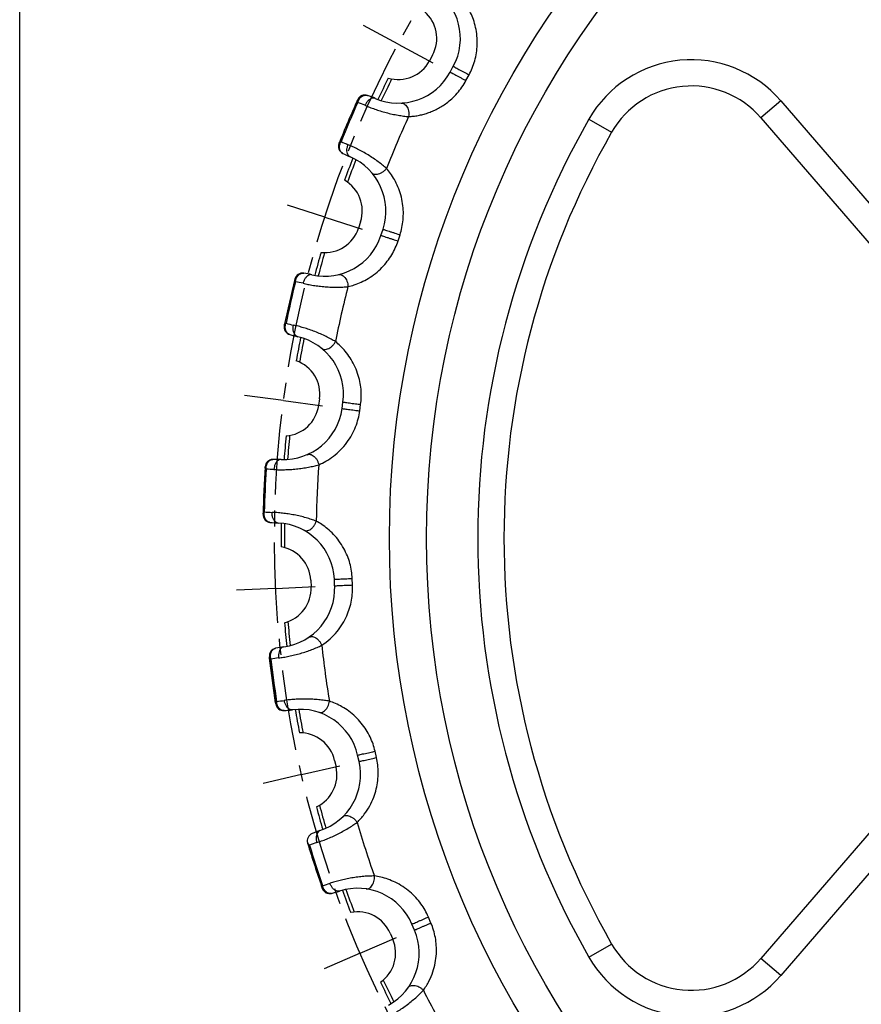
# Model space of a CAD drawing. Units: millimetres. Extents: x 0 to 297, y 0 to 210.
# Drawn here: x 0 to 64, y 71 to 146 of the extents above; entities that cross this region are included whole.
import ezdxf

# ---------------------------------------------------------------- set-up
doc = ezdxf.new("R2010")
doc.units = ezdxf.units.MM
doc.header["$LTSCALE"] = 16.335
doc.linetypes.add('CENTER', pattern=[0.6, 0.375, -0.075, 0.075, -0.075])
doc.layers.get('0').update_dxf_attribs({"linetype": 'CONTINUOUS'})
doc.layers.add('02___PRT_ALL_AXES', color=7, linetype='CONTINUOUS')
doc.layers.add('RUNDUNGEN', color=7, linetype='CONTINUOUS')

msp = doc.modelspace()

# ---------------------------------------------------------------- linework, layer by layer
at = {"color": 7, "linetype": 'CONTINUOUS'}
for p, q in [((0, 0), (0, 210)), ((31.494, 143.592), (31.258, 143.152)), ((26.004, 130.86), (25.849, 130.384)), ((22.874, 117.352), (22.807, 116.856)), ((22.208, 103.502), (22.23, 103.002)), ((24.024, 89.755), (24.136, 89.268)), ((28.267, 76.554), (28.463, 76.094))]:
    msp.add_line(p, q, dxfattribs=at)
at = {"color": 9, "linetype": 'CONTINUOUS'}
for radius in [71.278, 68.45]:
    msp.add_circle((99.484, 106.722), radius, dxfattribs=at)
at = {"color": 7, "linetype": 'CONTINUOUS'}
for centre, radius, start, end in [((29.117, 144.872), 2.7, 331.71429, 49.90383), ((28.88, 144.431), 2.7, 253.52474, 331.71429), ((99.484, 106.722), 79.543, 153.7985, 155.10489), ((99.484, 106.722), 79.543, 158.60939, 159.91578), ((23.436, 131.694), 2.7, 342, 60.18955), ((23.281, 131.219), 2.7, 263.81045, 342), ((99.484, 106.722), 79.543, 164.08422, 165.39061), ((99.484, 106.722), 79.543, 168.89511, 170.2015), ((20.199, 117.714), 2.7, 352.28571, 70.47526), ((20.132, 117.219), 2.7, 274.09617, 352.28571), ((99.484, 106.722), 79.543, 174.36993, 175.67632), ((99.484, 106.722), 79.543, 179.18082, 180.48721), ((19.51, 103.381), 2.7, 2.57143, 80.76098), ((19.533, 102.881), 2.7, 284.38188, 2.57143), ((99.484, 106.722), 79.543, 184.65565, 185.96203), ((99.484, 106.722), 79.543, 189.46654, 190.77292), ((21.392, 89.154), 2.7, 12.85714, 91.04669), ((21.503, 88.667), 2.7, 294.6676, 12.85714), ((99.484, 106.722), 79.543, 194.94136, 196.24775), ((99.484, 106.722), 79.543, 199.75225, 201.05864), ((25.784, 75.493), 2.7, 23.14286, 101.3324), ((25.98, 75.033), 2.7, 304.95331, 23.14286), ((99.484, 106.722), 79.543, 205.22708, 206.53346)]:
    msp.add_arc(centre, radius, start, end, dxfattribs=at)
at = {"color": 9, "linetype": 'CONTINUOUS'}
for start, end in [(153.75608, 155.08337), (158.63091, 159.95821), (164.04179, 165.36909), (168.91663, 170.24392), (174.3275, 175.6548), (179.20234, 180.52964), (184.61322, 185.94052), (189.48805, 190.81535), (194.89893, 196.22623), (199.77377, 201.10107), (205.18465, 206.51195)]:
    msp.add_arc((99.484, 106.722), 79.28, start, end, dxfattribs=at)
at = {"layer": '02___PRT_ALL_AXES', "color": 7, "linetype": 'CENTER'}
for p, q in [((28.88, 144.431), (26.234, 145.845)), ((28.88, 144.431), (31.526, 143.018)), ((23.281, 131.219), (20.425, 132.137)), ((23.281, 131.219), (26.137, 130.301)), ((20.132, 117.219), (17.158, 117.612)), ((20.132, 117.219), (23.106, 116.825)), ((19.533, 102.881), (22.529, 103.025)), ((19.533, 102.881), (16.536, 102.737)), ((21.503, 88.667), (24.426, 89.344)), ((21.503, 88.667), (18.581, 87.99)), ((25.98, 75.033), (28.735, 76.221)), ((25.98, 75.033), (23.225, 73.846))]:
    msp.add_line(p, q, dxfattribs=at)
msp.add_circle((99.484, 106.722), 80.043, dxfattribs=at)
at = {"layer": 'RUNDUNGEN', "color": 7, "linetype": 'CONTINUOUS'}
for p, q in [((32.843, 142.299), (33.08, 142.739)), ((56.54, 138.81), (70.315, 122.824)), ((27.561, 129.828), (27.716, 130.304)), ((24.591, 116.615), (24.658, 117.11)), ((24.028, 103.083), (24.006, 103.582)), ((19.522, 94.155), (19.061, 97.563)), ((70.315, 90.62), (56.54, 74.634)), ((25.891, 89.669), (25.779, 90.156)), ((30.118, 76.802), (29.922, 77.262))]:
    msp.add_line(p, q, dxfattribs=at)
at = {"layer": 'RUNDUNGEN', "color": 9, "linetype": 'CONTINUOUS'}
for p, q in [((34.046, 141.654), (34.281, 142.091)), ((58.055, 140.115), (56.54, 138.81)), ((58.055, 140.115), (71.83, 124.13)), ((43.42, 138.7), (45.157, 137.709)), ((28.86, 129.408), (29.014, 129.88)), ((25.945, 116.433), (26.011, 116.925)), ((25.392, 103.146), (25.37, 103.642)), ((27.222, 89.974), (27.111, 90.458)), ((71.83, 89.314), (58.055, 73.328)), ((31.373, 77.34), (31.178, 77.797)), ((43.42, 74.744), (45.157, 75.735)), ((58.055, 73.328), (56.54, 74.634))]:
    msp.add_line(p, q, dxfattribs=at)
at = {"layer": 'RUNDUNGEN', "color": 7, "linetype": 'CONTINUOUS'}
for centre, radius, start, end in [((29.117, 144.872), 4.5, 331.71429, 56.37427), ((28.88, 144.431), 4.5, 247.0544, 331.71429), ((51.237, 134.241), 7, 40.75, 150.30041), ((99.484, 106.722), 80.943, 155.57, 158.14429), ((26.334, 139.95), 0.6, 70.73655, 155.57), ((23.266, 131.171), 9.9, 67.05391, 70.73662), ((99.484, 106.722), 62.543, 150.30041, 209.69959), ((24.915, 136.631), 0.6, 158.14454, 242.97763), ((29.141, 144.916), 9.9, 242.97783, 246.66033), ((23.436, 131.694), 4.5, 342, 66.65998), ((23.281, 131.219), 4.5, 257.34011, 342.00282), ((99.484, 106.722), 80.943, 165.85571, 168.43001), ((21.576, 126.355), 0.6, 81.02229, 165.85571), ((20.125, 117.169), 9.9, 77.33963, 81.02233), ((20.773, 122.836), 0.6, 168.43025, 253.26336), ((23.451, 131.742), 9.9, 253.26355, 256.94605), ((20.199, 117.714), 4.5, 352.28571, 76.94569), ((20.132, 117.219), 4.5, 267.62583, 352.28571), ((99.484, 106.722), 80.943, 176.14142, 178.71572), ((19.323, 112.128), 0.6, 91.30803, 176.14142), ((19.535, 102.831), 9.9, 87.62534, 91.30805), ((19.161, 108.523), 0.6, 178.71597, 263.5491), ((20.206, 117.764), 9.9, 263.54926, 267.23176), ((19.51, 103.381), 4.5, 2.57143, 87.23141), ((19.533, 102.881), 4.5, 277.91154, 2.57417), ((19.646, 97.728), 0.6, 101.59377, 186.42714), ((21.515, 88.618), 9.9, 97.91106, 101.59376), ((99.484, 106.722), 80.943, 186.42714, 188.99945), ((20.13, 94.152), 0.6, 189.00156, 273.83483), ((19.508, 103.431), 9.9, 273.83498, 277.51747), ((21.392, 89.154), 4.5, 12.85714, 97.51712), ((21.503, 88.667), 4.5, 288.19725, 12.85981), ((26, 74.987), 9.9, 108.19677, 111.87966), ((22.535, 83.617), 0.6, 111.88243, 196.71285), ((99.484, 106.722), 80.943, 196.71285, 199.28715), ((22.618, 83.856), 0.762, 220.42806, 223.94001), ((22.698, 83.933), 0.873, 223.94122, 227.10943), ((23.65, 80.184), 0.6, 199.28681, 284.12056), ((21.381, 89.203), 9.9, 284.12052, 287.80319), ((25.784, 75.493), 4.5, 23.14286, 107.80284), ((25.98, 75.033), 4.5, 298.48297, 23.14552), ((51.237, 79.203), 7, 209.69959, 319.25)]:
    msp.add_arc(centre, radius, start, end, dxfattribs=at)
at = {"layer": 'RUNDUNGEN', "color": 9, "linetype": 'CONTINUOUS'}
for centre, radius, start, end in [((51.237, 134.241), 9, 40.75, 150.30041), ((99.484, 106.722), 80.849, 155.70197, 158.01232), ((18.727, 122.152), 19.188, 66.61595, 68.38057), ((99.484, 106.722), 76.875, 155.25366, 158.46063), ((99.484, 106.722), 64.543, 150.30041, 209.69959), ((32.526, 154.437), 19.196, 245.33417, 247.09802), ((99.484, 106.722), 80.849, 165.98768, 168.29803), ((17.27, 107.484), 19.188, 76.90166, 78.66629), ((99.484, 106.722), 76.875, 165.53937, 168.74634), ((25.083, 141.715), 19.196, 255.61988, 257.38374), ((99.484, 106.722), 76.875, 175.82509, 179.03206), ((99.484, 106.722), 80.849, 176.2734, 178.58375), ((18.455, 92.792), 19.188, 87.18738, 88.952), ((20.03, 127.867), 19.196, 265.9056, 267.66945), ((99.484, 106.722), 76.875, 186.11081, 189.31777), ((22.244, 78.548), 19.188, 97.47309, 99.23773), ((99.484, 106.722), 80.849, 186.55911, 188.86946), ((17.531, 113.341), 19.196, 276.19131, 277.95517), ((99.484, 106.722), 76.875, 196.39652, 199.60349), ((28.578, 65.023), 19.384, 107.76383, 109.5106), ((99.484, 106.722), 80.849, 196.8448, 199.15518), ((17.666, 98.601), 19.197, 286.47705, 288.24087), ((51.237, 79.203), 9, 209.69959, 319.25), ((99.484, 106.722), 76.875, 206.68224, 209.8892)]:
    msp.add_arc(centre, radius, start, end, dxfattribs=at)
for points, knots in [([(34.281, 142.091), (34.372, 142.259), (34.537, 142.61), (34.727, 143.17), (34.856, 143.769), (34.916, 144.407), (34.895, 145.064), (34.794, 145.705), (34.626, 146.294), (34.414, 146.809), (34.25, 147.119), (34.166, 147.26)], [0, 0, 0, 0, 0.106067, 0.215213, 0.327204, 0.445627, 0.570196, 0.691371, 0.805192, 0.909029, 1, 1, 1, 1]), ([(32.843, 142.299), (32.848, 142.309), (32.9, 142.252), (32.975, 142.24), (33.116, 142.15), (33.286, 142.065), (33.481, 141.958), (33.682, 141.851), (33.871, 141.748), (33.991, 141.684), (34.046, 141.654)], [0, 0, 0, 0, 0.02523, 0.09873, 0.214174, 0.361621, 0.528373, 0.700069, 0.861925, 1, 1, 1, 1]), ([(33.08, 142.739), (33.074, 142.729), (33.15, 142.718), (33.201, 142.661), (33.354, 142.593), (33.519, 142.498), (33.716, 142.394), (33.916, 142.286), (34.105, 142.185), (34.226, 142.12), (34.281, 142.091)], [0, 0, 0, 0, 0.025227, 0.098726, 0.21417, 0.361618, 0.528371, 0.700069, 0.861925, 1, 1, 1, 1]), ([(29.668, 138.902), (29.791, 138.908), (30.036, 138.928), (30.4, 138.984), (30.764, 139.067), (31.129, 139.177), (31.495, 139.317), (31.855, 139.488), (32.214, 139.692), (32.588, 139.947), (32.985, 140.273), (33.383, 140.679), (33.747, 141.145), (33.954, 141.482), (34.046, 141.654)], [0, 0, 0, 0, 0.068219, 0.136122, 0.204699, 0.275002, 0.347715, 0.421773, 0.496188, 0.576842, 0.672509, 0.781049, 0.891854, 1, 1, 1, 1]), ([(25.747, 140.108), (25.743, 140.099), (25.743, 140.073), (25.758, 140.043), (25.771, 140.023), (25.777, 140.015)], [0, 0, 0, 0, 0.296371, 0.72456, 1, 1, 1, 1]), ([(25.747, 140.108), (25.76, 140.137), (25.795, 140.193), (25.868, 140.26), (25.927, 140.293), (25.959, 140.307)], [0, 0, 0, 0, 0.322244, 0.65332, 1, 1, 1, 1]), ([(25.797, 139.99), (25.807, 140.03), (25.832, 140.107), (25.887, 140.214), (25.933, 140.277), (25.959, 140.307)], [0, 0, 0, 0, 0.342737, 0.676148, 1, 1, 1, 1]), ([(25.959, 140.307), (25.975, 140.325), (26.008, 140.361), (26.062, 140.409), (26.118, 140.451), (26.177, 140.486), (26.239, 140.513), (26.301, 140.532), (26.365, 140.541), (26.426, 140.54), (26.481, 140.532), (26.516, 140.522), (26.532, 140.517)], [0, 0, 0, 0, 0.113666, 0.224342, 0.332267, 0.437712, 0.540849, 0.641652, 0.739723, 0.833981, 0.922225, 1, 1, 1, 1]), ([(27.126, 140.288), (27.076, 140.309), (26.957, 140.326), (26.777, 140.272), (26.605, 140.153), (26.453, 139.979), (26.375, 139.839), (26.342, 139.764)], [0, 0, 0, 0, 0.158117, 0.33424, 0.536231, 0.761352, 1, 1, 1, 1]), ([(29.113, 139.937), (29.162, 139.94), (29.265, 139.923), (29.404, 139.839), (29.522, 139.704), (29.613, 139.531), (29.671, 139.331), (29.692, 139.117), (29.681, 138.972), (29.668, 138.902)], [0, 0, 0, 0, 0.110545, 0.230307, 0.364373, 0.512908, 0.672366, 0.836967, 1, 1, 1, 1]), ([(26.342, 139.764), (26.458, 139.714), (26.704, 139.612), (27.093, 139.467), (27.515, 139.328), (27.958, 139.202), (28.408, 139.094), (28.852, 139.007), (29.271, 138.943), (29.541, 138.913), (29.668, 138.902)], [0, 0, 0, 0, 0.10975, 0.231316, 0.361131, 0.495672, 0.631337, 0.764086, 0.888873, 1, 1, 1, 1]), ([(24.398, 136.656), (24.386, 136.688), (24.369, 136.754), (24.368, 136.853), (24.384, 136.917), (24.395, 136.946)], [0, 0, 0, 0, 0.346683, 0.67776, 1, 1, 1, 1]), ([(24.515, 136.992), (24.488, 136.99), (24.445, 136.986), (24.402, 136.961), (24.395, 136.946)], [0, 0, 0, 0, 0.630117, 1, 1, 1, 1]), ([(24.398, 136.656), (24.404, 136.714), (24.43, 136.832), (24.483, 136.941), (24.515, 136.992)], [0, 0, 0, 0, 0.489664, 1, 1, 1, 1]), ([(24.643, 136.097), (24.628, 136.104), (24.597, 136.123), (24.552, 136.158), (24.509, 136.202), (24.472, 136.254), (24.442, 136.312), (24.42, 136.375), (24.404, 136.441), (24.396, 136.511), (24.394, 136.583), (24.396, 136.632), (24.398, 136.656)], [0, 0, 0, 0, 0.077974, 0.166954, 0.26193, 0.360216, 0.460675, 0.563098, 0.66769, 0.774906, 0.885394, 1, 1, 1, 1]), ([(25.219, 135.826), (25.169, 135.847), (25.074, 135.921), (24.989, 136.089), (24.956, 136.296), (24.977, 136.525), (25.024, 136.678), (25.056, 136.754)], [0, 0, 0, 0, 0.158117, 0.334241, 0.536233, 0.761353, 1, 1, 1, 1]), ([(27.977, 134.946), (27.881, 135.03), (27.673, 135.204), (27.337, 135.463), (26.968, 135.724), (26.578, 135.975), (26.181, 136.207), (25.789, 136.416), (25.416, 136.597), (25.172, 136.705), (25.056, 136.754)], [0, 0, 0, 0, 0.111115, 0.2359, 0.368662, 0.504328, 0.63887, 0.768686, 0.89025, 1, 1, 1, 1]), ([(26.845, 134.631), (26.877, 134.594), (26.96, 134.532), (27.118, 134.489), (27.296, 134.497), (27.484, 134.551), (27.669, 134.648), (27.839, 134.78), (27.935, 134.888), (27.977, 134.946)], [0, 0, 0, 0, 0.110547, 0.230309, 0.364375, 0.51291, 0.672368, 0.836968, 1, 1, 1, 1]), ([(29.014, 129.88), (29.073, 130.061), (29.172, 130.437), (29.259, 131.021), (29.28, 131.634), (29.225, 132.272), (29.087, 132.915), (28.872, 133.528), (28.602, 134.077), (28.302, 134.546), (28.085, 134.822), (27.977, 134.946)], [0, 0, 0, 0, 0.106067, 0.215213, 0.327204, 0.445627, 0.570196, 0.691371, 0.805192, 0.909029, 1, 1, 1, 1]), ([(27.716, 130.304), (27.712, 130.293), (27.789, 130.295), (27.849, 130.249), (28.012, 130.209), (28.191, 130.145), (28.404, 130.078), (28.62, 130.007), (28.824, 129.941), (28.954, 129.899), (29.014, 129.88)], [0, 0, 0, 0, 0.025227, 0.098726, 0.21417, 0.361618, 0.528371, 0.700069, 0.861925, 1, 1, 1, 1]), ([(25.044, 125.919), (25.206, 125.956), (25.548, 126.053), (26.07, 126.258), (26.612, 126.546), (27.145, 126.917), (27.632, 127.355), (28.048, 127.837), (28.389, 128.342), (28.661, 128.864), (28.801, 129.226), (28.86, 129.408)], [0, 0, 0, 0, 0.092323, 0.196767, 0.310872, 0.432344, 0.556452, 0.673493, 0.785069, 0.893981, 1, 1, 1, 1]), ([(27.561, 129.828), (27.565, 129.839), (27.625, 129.792), (27.702, 129.794), (27.856, 129.73), (28.039, 129.677), (28.251, 129.607), (28.467, 129.537), (28.671, 129.47), (28.801, 129.428), (28.86, 129.408)], [0, 0, 0, 0, 0.02523, 0.09873, 0.214174, 0.361621, 0.528373, 0.700069, 0.861925, 1, 1, 1, 1]), ([(20.971, 126.406), (20.968, 126.396), (20.973, 126.37), (20.994, 126.343), (21.01, 126.326), (21.017, 126.319)], [0, 0, 0, 0, 0.296371, 0.72456, 1, 1, 1, 1]), ([(20.971, 126.406), (20.978, 126.436), (21.003, 126.497), (21.062, 126.577), (21.115, 126.62), (21.143, 126.639)], [0, 0, 0, 0, 0.322244, 0.65332, 1, 1, 1, 1]), ([(21.04, 126.298), (21.043, 126.339), (21.055, 126.419), (21.089, 126.534), (21.124, 126.605), (21.143, 126.639)], [0, 0, 0, 0, 0.342737, 0.676148, 1, 1, 1, 1]), ([(21.143, 126.639), (21.156, 126.66), (21.182, 126.7), (21.227, 126.757), (21.275, 126.809), (21.326, 126.854), (21.382, 126.892), (21.441, 126.921), (21.501, 126.941), (21.561, 126.952), (21.618, 126.954), (21.653, 126.95), (21.67, 126.948)], [0, 0, 0, 0, 0.113666, 0.224342, 0.332267, 0.437712, 0.540849, 0.641652, 0.739723, 0.833981, 0.922225, 1, 1, 1, 1]), ([(22.295, 126.828), (22.242, 126.84), (22.122, 126.836), (21.955, 126.751), (21.807, 126.602), (21.689, 126.404), (21.637, 126.253), (21.618, 126.173)], [0, 0, 0, 0, 0.158117, 0.33424, 0.536231, 0.761352, 1, 1, 1, 1]), ([(24.313, 126.839), (24.36, 126.85), (24.465, 126.852), (24.617, 126.793), (24.757, 126.682), (24.877, 126.528), (24.97, 126.341), (25.029, 126.134), (25.044, 125.99), (25.044, 125.919)], [0, 0, 0, 0, 0.110546, 0.230307, 0.364373, 0.512908, 0.672366, 0.836967, 1, 1, 1, 1]), ([(21.618, 126.173), (21.741, 126.144), (22.001, 126.088), (22.41, 126.015), (22.85, 125.954), (23.307, 125.909), (23.77, 125.883), (24.222, 125.876), (24.646, 125.889), (24.917, 125.907), (25.044, 125.919)], [0, 0, 0, 0, 0.10975, 0.231316, 0.361131, 0.495672, 0.631337, 0.764087, 0.888873, 1, 1, 1, 1]), ([(20.26, 122.768), (20.242, 122.798), (20.214, 122.859), (20.195, 122.957), (20.199, 123.022), (20.205, 123.053)], [0, 0, 0, 0, 0.346683, 0.67776, 1, 1, 1, 1]), ([(20.315, 123.12), (20.288, 123.113), (20.247, 123.101), (20.209, 123.069), (20.205, 123.053)], [0, 0, 0, 0, 0.630116, 1, 1, 1, 1]), ([(20.26, 122.768), (20.255, 122.826), (20.26, 122.947), (20.293, 123.063), (20.315, 123.12)], [0, 0, 0, 0, 0.489664, 1, 1, 1, 1]), ([(20.601, 122.261), (20.584, 122.266), (20.55, 122.279), (20.5, 122.305), (20.45, 122.341), (20.404, 122.385), (20.365, 122.437), (20.331, 122.495), (20.304, 122.558), (20.283, 122.625), (20.268, 122.695), (20.262, 122.743), (20.26, 122.768)], [0, 0, 0, 0, 0.077974, 0.166954, 0.26193, 0.360216, 0.460675, 0.563098, 0.66769, 0.774906, 0.885394, 1, 1, 1, 1]), ([(21.215, 122.098), (21.162, 122.11), (21.056, 122.165), (20.942, 122.315), (20.873, 122.513), (20.853, 122.743), (20.872, 122.902), (20.89, 122.982)], [0, 0, 0, 0, 0.158117, 0.334241, 0.536233, 0.761353, 1, 1, 1, 1]), ([(24.087, 121.724), (23.977, 121.79), (23.741, 121.924), (23.365, 122.119), (22.955, 122.31), (22.526, 122.487), (22.094, 122.645), (21.672, 122.78), (21.271, 122.892), (21.013, 122.954), (20.89, 122.982)], [0, 0, 0, 0, 0.111115, 0.2359, 0.368662, 0.504328, 0.63887, 0.768686, 0.89025, 1, 1, 1, 1]), ([(23.029, 121.213), (23.067, 121.182), (23.16, 121.135), (23.322, 121.122), (23.497, 121.161), (23.672, 121.248), (23.837, 121.376), (23.98, 121.536), (24.056, 121.66), (24.087, 121.724)], [0, 0, 0, 0, 0.110547, 0.230309, 0.364375, 0.51291, 0.672368, 0.836968, 1, 1, 1, 1]), ([(26.011, 116.925), (26.037, 117.114), (26.068, 117.501), (26.049, 118.092), (25.96, 118.698), (25.792, 119.316), (25.541, 119.925), (25.221, 120.489), (24.857, 120.981), (24.478, 121.389), (24.215, 121.622), (24.087, 121.724)], [0, 0, 0, 0, 0.106067, 0.215213, 0.327204, 0.445627, 0.570196, 0.691371, 0.805192, 0.909029, 1, 1, 1, 1]), ([(24.591, 116.615), (24.593, 116.626), (24.661, 116.591), (24.736, 116.606), (24.899, 116.571), (25.088, 116.551), (25.309, 116.52), (25.534, 116.49), (25.747, 116.46), (25.882, 116.442), (25.945, 116.433)], [0, 0, 0, 0, 0.02523, 0.09873, 0.214174, 0.361621, 0.528373, 0.700069, 0.861925, 1, 1, 1, 1]), ([(24.658, 117.11), (24.657, 117.099), (24.732, 117.114), (24.8, 117.08), (24.967, 117.07), (25.154, 117.039), (25.376, 117.01), (25.601, 116.98), (25.814, 116.951), (25.949, 116.933), (26.011, 116.925)], [0, 0, 0, 0, 0.025227, 0.098726, 0.21417, 0.361618, 0.528371, 0.700069, 0.861925, 1, 1, 1, 1]), ([(22.813, 112.319), (23, 112.399), (23.386, 112.593), (23.949, 112.968), (24.492, 113.445), (24.967, 113.999), (25.349, 114.593), (25.635, 115.2), (25.835, 115.813), (25.917, 116.227), (25.945, 116.433)], [0, 0, 0, 0, 0.112996, 0.239371, 0.374787, 0.513037, 0.642931, 0.765935, 0.884734, 1, 1, 1, 1]), ([(21.929, 113.093), (21.974, 113.112), (22.076, 113.133), (22.236, 113.103), (22.394, 113.019), (22.54, 112.888), (22.665, 112.721), (22.76, 112.528), (22.8, 112.389), (22.813, 112.319)], [0, 0, 0, 0, 0.110546, 0.230307, 0.364373, 0.512908, 0.672366, 0.836967, 1, 1, 1, 1]), ([(18.718, 112.07), (18.717, 112.06), (18.727, 112.036), (18.759, 112.005), (18.788, 111.987), (18.806, 111.977)], [0, 0, 0, 0, 0.224802, 0.54959, 1, 1, 1, 1]), ([(18.718, 112.07), (18.72, 112.102), (18.733, 112.166), (18.777, 112.255), (18.821, 112.307), (18.846, 112.33)], [0, 0, 0, 0, 0.322244, 0.65332, 1, 1, 1, 1]), ([(18.806, 111.977), (18.801, 112.018), (18.798, 112.099), (18.811, 112.218), (18.832, 112.294), (18.846, 112.33)], [0, 0, 0, 0, 0.342737, 0.676148, 1, 1, 1, 1]), ([(18.846, 112.33), (18.855, 112.353), (18.873, 112.398), (18.907, 112.462), (18.945, 112.521), (18.988, 112.575), (19.036, 112.622), (19.088, 112.661), (19.144, 112.692), (19.201, 112.713), (19.256, 112.725), (19.292, 112.728), (19.309, 112.728)], [0, 0, 0, 0, 0.113666, 0.224342, 0.332267, 0.437712, 0.540849, 0.641652, 0.739723, 0.833981, 0.922225, 1, 1, 1, 1]), ([(19.945, 112.722), (19.891, 112.725), (19.774, 112.699), (19.624, 112.586), (19.505, 112.413), (19.424, 112.197), (19.4, 112.039), (19.396, 111.957)], [0, 0, 0, 0, 0.158117, 0.33424, 0.536231, 0.761352, 1, 1, 1, 1]), ([(19.396, 111.957), (19.522, 111.951), (19.788, 111.942), (20.204, 111.943), (20.647, 111.961), (21.106, 111.999), (21.566, 112.056), (22.012, 112.13), (22.427, 112.218), (22.69, 112.285), (22.813, 112.319)], [0, 0, 0, 0, 0.109749, 0.231315, 0.36113, 0.49567, 0.631331, 0.764103, 0.888939, 1, 1, 1, 1]), ([(18.659, 108.72), (18.634, 108.708), (18.595, 108.69), (18.564, 108.651), (18.563, 108.635)], [0, 0, 0, 0, 0.630115, 1, 1, 1, 1]), ([(18.668, 108.364), (18.645, 108.39), (18.606, 108.445), (18.57, 108.538), (18.563, 108.603), (18.563, 108.635)], [0, 0, 0, 0, 0.346683, 0.67776, 1, 1, 1, 1]), ([(18.668, 108.364), (18.652, 108.421), (18.636, 108.54), (18.647, 108.66), (18.659, 108.72)], [0, 0, 0, 0, 0.489664, 1, 1, 1, 1]), ([(19.094, 107.926), (19.077, 107.928), (19.041, 107.934), (18.987, 107.951), (18.931, 107.978), (18.878, 108.014), (18.83, 108.058), (18.787, 108.109), (18.749, 108.165), (18.717, 108.227), (18.689, 108.294), (18.675, 108.341), (18.668, 108.364)], [0, 0, 0, 0, 0.077974, 0.166954, 0.26193, 0.360216, 0.460675, 0.563098, 0.66769, 0.774906, 0.885394, 1, 1, 1, 1]), ([(19.728, 107.875), (19.673, 107.878), (19.559, 107.914), (19.42, 108.04), (19.317, 108.223), (19.256, 108.445), (19.246, 108.605), (19.249, 108.687)], [0, 0, 0, 0, 0.158117, 0.334241, 0.536233, 0.761353, 1, 1, 1, 1]), ([(22.62, 108.021), (22.5, 108.065), (22.244, 108.155), (21.839, 108.28), (21.401, 108.394), (20.948, 108.492), (20.495, 108.571), (20.055, 108.628), (19.641, 108.667), (19.375, 108.682), (19.249, 108.687)], [0, 0, 0, 0, 0.111115, 0.2359, 0.368662, 0.504328, 0.63887, 0.768686, 0.89025, 1, 1, 1, 1]), ([(21.67, 107.328), (21.713, 107.305), (21.813, 107.275), (21.975, 107.291), (22.14, 107.361), (22.297, 107.478), (22.436, 107.633), (22.548, 107.817), (22.601, 107.952), (22.62, 108.021)], [0, 0, 0, 0, 0.110547, 0.230309, 0.364375, 0.51291, 0.672368, 0.836968, 1, 1, 1, 1]), ([(25.37, 103.642), (25.362, 103.833), (25.323, 104.219), (25.199, 104.797), (25.003, 105.377), (24.727, 105.956), (24.372, 106.51), (23.956, 107.008), (23.51, 107.427), (23.065, 107.761), (22.764, 107.942), (22.62, 108.021)], [0, 0, 0, 0, 0.106067, 0.215213, 0.327204, 0.445627, 0.570196, 0.691371, 0.805192, 0.909029, 1, 1, 1, 1]), ([(23.046, 98.538), (23.267, 98.686), (23.682, 99.009), (24.211, 99.567), (24.634, 100.161), (24.953, 100.768), (25.179, 101.373), (25.324, 101.972), (25.397, 102.563), (25.401, 102.954), (25.392, 103.146)], [0, 0, 0, 0, 0.147508, 0.290844, 0.425578, 0.551344, 0.670248, 0.783269, 0.893162, 1, 1, 1, 1]), ([(24.006, 103.582), (24.006, 103.571), (24.078, 103.6), (24.15, 103.578), (24.316, 103.598), (24.507, 103.601), (24.729, 103.613), (24.956, 103.622), (25.171, 103.632), (25.307, 103.639), (25.37, 103.642)], [0, 0, 0, 0, 0.025227, 0.098726, 0.21417, 0.361618, 0.528371, 0.700069, 0.861925, 1, 1, 1, 1]), ([(24.028, 103.083), (24.028, 103.094), (24.101, 103.072), (24.172, 103.1), (24.339, 103.095), (24.529, 103.109), (24.752, 103.118), (24.979, 103.128), (25.193, 103.138), (25.33, 103.144), (25.392, 103.146)], [0, 0, 0, 0, 0.02523, 0.09873, 0.214174, 0.361621, 0.528373, 0.700069, 0.861925, 1, 1, 1, 1]), ([(19.749, 97.573), (19.874, 97.589), (20.137, 97.628), (20.545, 97.703), (20.979, 97.8), (21.423, 97.919), (21.866, 98.057), (22.291, 98.21), (22.684, 98.371), (22.931, 98.483), (23.046, 98.538)], [0, 0, 0, 0, 0.10975, 0.231317, 0.361133, 0.495675, 0.631341, 0.764091, 0.888878, 1, 1, 1, 1]), ([(22.038, 99.143), (22.078, 99.17), (22.175, 99.208), (22.338, 99.207), (22.509, 99.153), (22.675, 99.05), (22.828, 98.908), (22.956, 98.735), (23.02, 98.605), (23.046, 98.538)], [0, 0, 0, 0, 0.110546, 0.230307, 0.364373, 0.512908, 0.672367, 0.836967, 1, 1, 1, 1]), ([(19.061, 97.563), (19.057, 97.595), (19.058, 97.66), (19.086, 97.756), (19.12, 97.814), (19.141, 97.842)], [0, 0, 0, 0, 0.322244, 0.65332, 1, 1, 1, 1]), ([(19.164, 97.487), (19.152, 97.526), (19.135, 97.605), (19.126, 97.725), (19.134, 97.804), (19.141, 97.842)], [0, 0, 0, 0, 0.342737, 0.676148, 1, 1, 1, 1]), ([(19.141, 97.842), (19.145, 97.866), (19.155, 97.914), (19.177, 97.982), (19.204, 98.047), (19.236, 98.108), (19.275, 98.163), (19.319, 98.211), (19.369, 98.251), (19.421, 98.282), (19.474, 98.303), (19.509, 98.313), (19.525, 98.316)], [0, 0, 0, 0, 0.113666, 0.224342, 0.332267, 0.437712, 0.540849, 0.641652, 0.739723, 0.833981, 0.922225, 1, 1, 1, 1]), ([(20.152, 98.424), (20.098, 98.416), (19.988, 98.371), (19.86, 98.232), (19.774, 98.041), (19.733, 97.814), (19.738, 97.654), (19.749, 97.573)], [0, 0, 0, 0, 0.158117, 0.33424, 0.536231, 0.761352, 1, 1, 1, 1]), ([(19.061, 97.563), (19.062, 97.553), (19.076, 97.531), (19.113, 97.507), (19.145, 97.493), (19.164, 97.487)], [0, 0, 0, 0, 0.224802, 0.549589, 1, 1, 1, 1]), ([(19.601, 94.256), (19.579, 94.24), (19.544, 94.215), (19.52, 94.171), (19.522, 94.155)], [0, 0, 0, 0, 0.630115, 1, 1, 1, 1]), ([(19.673, 93.908), (19.647, 93.929), (19.598, 93.976), (19.546, 94.061), (19.527, 94.124), (19.522, 94.155)], [0, 0, 0, 0, 0.346683, 0.67776, 1, 1, 1, 1]), ([(19.673, 93.908), (19.648, 93.961), (19.611, 94.075), (19.6, 94.195), (19.601, 94.256)], [0, 0, 0, 0, 0.489664, 1, 1, 1, 1]), ([(23.623, 94.275), (23.497, 94.298), (23.23, 94.341), (22.808, 94.391), (22.357, 94.425), (21.894, 94.441), (21.434, 94.437), (20.991, 94.415), (20.577, 94.379), (20.313, 94.347), (20.188, 94.329)], [0, 0, 0, 0, 0.111115, 0.2359, 0.368662, 0.504328, 0.63887, 0.768686, 0.89025, 1, 1, 1, 1]), ([(20.803, 93.616), (20.75, 93.609), (20.631, 93.623), (20.471, 93.723), (20.337, 93.884), (20.237, 94.092), (20.199, 94.248), (20.188, 94.329)], [0, 0, 0, 0, 0.158117, 0.334241, 0.536233, 0.761353, 1, 1, 1, 1]), ([(22.813, 93.424), (22.859, 93.409), (22.962, 93.398), (23.119, 93.442), (23.269, 93.54), (23.402, 93.683), (23.512, 93.861), (23.589, 94.062), (23.616, 94.204), (23.623, 94.275)], [0, 0, 0, 0, 0.110547, 0.230309, 0.364375, 0.51291, 0.672368, 0.836968, 1, 1, 1, 1]), ([(27.111, 90.458), (27.069, 90.644), (26.962, 91.018), (26.737, 91.564), (26.44, 92.1), (26.065, 92.62), (25.617, 93.101), (25.119, 93.517), (24.605, 93.85), (24.107, 94.099), (23.779, 94.224), (23.623, 94.275)], [0, 0, 0, 0, 0.106067, 0.215213, 0.327204, 0.445627, 0.570196, 0.691371, 0.805192, 0.909029, 1, 1, 1, 1]), ([(20.17, 93.553), (20.154, 93.552), (20.117, 93.551), (20.061, 93.558), (20.002, 93.574), (19.943, 93.6), (19.888, 93.635), (19.836, 93.677), (19.789, 93.726), (19.746, 93.782), (19.707, 93.842), (19.684, 93.885), (19.673, 93.908)], [0, 0, 0, 0, 0.077974, 0.166954, 0.26193, 0.360216, 0.460675, 0.563098, 0.66769, 0.774906, 0.885394, 1, 1, 1, 1]), ([(25.779, 90.156), (25.782, 90.145), (25.847, 90.186), (25.922, 90.177), (26.082, 90.227), (26.269, 90.264), (26.486, 90.315), (26.708, 90.365), (26.917, 90.413), (27.05, 90.444), (27.111, 90.458)], [0, 0, 0, 0, 0.025227, 0.098726, 0.21417, 0.361618, 0.528371, 0.700069, 0.861925, 1, 1, 1, 1]), ([(25.735, 85.021), (25.933, 85.212), (26.287, 85.611), (26.708, 86.259), (27.013, 86.916), (27.216, 87.565), (27.329, 88.198), (27.364, 88.811), (27.33, 89.403), (27.264, 89.787), (27.222, 89.974)], [0, 0, 0, 0, 0.15239, 0.29476, 0.427924, 0.553139, 0.671559, 0.784098, 0.893568, 1, 1, 1, 1]), ([(25.891, 89.668), (25.888, 89.68), (25.964, 89.671), (26.029, 89.711), (26.194, 89.736), (26.378, 89.784), (26.596, 89.832), (26.818, 89.883), (27.027, 89.93), (27.16, 89.96), (27.222, 89.974)], [0, 0, 0, 0, 0.02523, 0.09873, 0.214174, 0.361621, 0.528373, 0.700069, 0.861925, 1, 1, 1, 1]), ([(22.664, 83.482), (22.784, 83.521), (23.036, 83.606), (23.424, 83.753), (23.833, 83.926), (24.249, 84.122), (24.66, 84.337), (25.051, 84.564), (25.409, 84.792), (25.632, 84.947), (25.735, 85.021)], [0, 0, 0, 0, 0.10975, 0.231318, 0.361133, 0.495675, 0.631341, 0.764091, 0.888879, 1, 1, 1, 1]), ([(24.636, 85.436), (24.671, 85.47), (24.759, 85.525), (24.92, 85.553), (25.097, 85.53), (25.279, 85.459), (25.455, 85.346), (25.612, 85.199), (25.698, 85.083), (25.735, 85.022)], [0, 0, 0, 0, 0.110546, 0.230308, 0.364373, 0.512908, 0.672367, 0.836967, 1, 1, 1, 1]), ([(22.909, 84.392), (22.857, 84.375), (22.756, 84.31), (22.656, 84.151), (22.605, 83.948), (22.605, 83.717), (22.639, 83.56), (22.664, 83.482)], [0, 0, 0, 0, 0.158117, 0.33424, 0.536231, 0.761352, 1, 1, 1, 1]), ([(27.065, 80.93), (26.937, 80.93), (26.666, 80.924), (26.242, 80.898), (25.793, 80.851), (25.334, 80.784), (24.882, 80.698), (24.45, 80.597), (24.049, 80.488), (23.795, 80.409), (23.675, 80.369)], [0, 0, 0, 0, 0.111115, 0.2359, 0.368662, 0.504328, 0.63887, 0.768686, 0.89025, 1, 1, 1, 1]), ([(26.419, 79.948), (26.467, 79.941), (26.571, 79.949), (26.717, 80.02), (26.847, 80.143), (26.953, 80.308), (27.029, 80.503), (27.069, 80.714), (27.071, 80.858), (27.065, 80.93)], [0, 0, 0, 0, 0.110547, 0.230309, 0.364375, 0.51291, 0.672368, 0.836968, 1, 1, 1, 1]), ([(31.178, 77.797), (31.103, 77.972), (30.931, 78.321), (30.612, 78.818), (30.225, 79.292), (29.763, 79.737), (29.236, 80.131), (28.672, 80.451), (28.107, 80.686), (27.573, 80.843), (27.227, 80.907), (27.065, 80.93)], [0, 0, 0, 0, 0.106067, 0.215213, 0.327204, 0.445627, 0.570196, 0.691371, 0.805192, 0.909029, 1, 1, 1, 1]), ([(23.111, 80.193), (23.097, 80.179), (23.074, 80.153), (23.051, 80.115), (23.048, 80.089), (23.051, 80.08)], [0, 0, 0, 0, 0.450332, 0.775174, 1, 1, 1, 1]), ([(23.051, 80.08), (23.062, 80.05), (23.091, 79.991), (23.158, 79.917), (23.214, 79.879), (23.244, 79.863)], [0, 0, 0, 0, 0.322241, 0.653317, 1, 1, 1, 1]), ([(23.244, 79.863), (23.221, 79.894), (23.181, 79.962), (23.136, 80.074), (23.118, 80.153), (23.111, 80.193)], [0, 0, 0, 0, 0.323808, 0.657235, 1, 1, 1, 1]), ([(23.796, 79.603), (23.781, 79.599), (23.75, 79.593), (23.7, 79.589), (23.648, 79.591), (23.595, 79.6), (23.542, 79.617), (23.491, 79.64), (23.442, 79.668), (23.395, 79.701), (23.353, 79.738), (23.314, 79.777), (23.277, 79.819), (23.255, 79.848), (23.244, 79.863)], [0, 0, 0, 0, 0.071001, 0.148413, 0.228797, 0.311444, 0.396483, 0.483309, 0.571053, 0.658764, 0.745439, 0.83031, 0.914221, 1, 1, 1, 1]), ([(24.408, 79.778), (24.356, 79.761), (24.237, 79.754), (24.062, 79.824), (23.901, 79.959), (23.766, 80.145), (23.701, 80.292), (23.675, 80.369)], [0, 0, 0, 0, 0.158117, 0.334241, 0.536233, 0.761353, 1, 1, 1, 1]), ([(29.922, 77.262), (29.926, 77.251), (29.983, 77.303), (30.059, 77.308), (30.207, 77.385), (30.384, 77.455), (30.589, 77.544), (30.798, 77.633), (30.995, 77.718), (31.121, 77.772), (31.178, 77.797)], [0, 0, 0, 0, 0.025227, 0.098726, 0.21417, 0.361618, 0.528371, 0.700069, 0.861925, 1, 1, 1, 1]), ([(30.118, 76.802), (30.114, 76.812), (30.19, 76.817), (30.247, 76.869), (30.405, 76.923), (30.578, 77.002), (30.783, 77.089), (30.992, 77.178), (31.19, 77.262), (31.315, 77.316), (31.373, 77.34)], [0, 0, 0, 0, 0.02523, 0.09873, 0.214174, 0.361621, 0.528373, 0.700069, 0.861925, 1, 1, 1, 1]), ([(30.795, 72.202), (30.956, 72.425), (31.233, 72.879), (31.531, 73.591), (31.714, 74.29), (31.797, 74.965), (31.796, 75.609), (31.721, 76.22), (31.582, 76.797), (31.449, 77.164), (31.373, 77.34)], [0, 0, 0, 0, 0.152443, 0.29425, 0.426917, 0.552392, 0.67106, 0.783768, 0.893405, 1, 1, 1, 1]), ([(28.048, 70.139), (28.159, 70.198), (28.392, 70.327), (28.748, 70.541), (29.119, 70.784), (29.494, 71.052), (29.859, 71.337), (30.204, 71.629), (30.515, 71.918), (30.707, 72.11), (30.795, 72.202)], [0, 0, 0, 0, 0.10975, 0.231318, 0.361134, 0.495675, 0.631341, 0.764091, 0.888879, 1, 1, 1, 1]), ([(29.639, 72.414), (29.668, 72.453), (29.745, 72.523), (29.898, 72.579), (30.077, 72.588), (30.269, 72.551), (30.462, 72.471), (30.642, 72.355), (30.748, 72.256), (30.795, 72.202)], [0, 0, 0, 0, 0.110546, 0.230308, 0.364373, 0.512908, 0.672367, 0.836967, 1, 1, 1, 1])]:
    msp.add_open_spline(points, degree=3, knots=knots, dxfattribs=at)
for points in [[(25.777, 140.015), (25.783, 140.007), (25.79, 139.998), (25.796, 139.99)], [(21.017, 126.319), (21.024, 126.312), (21.032, 126.305), (21.04, 126.298)]]:
    msp.add_open_spline(points, degree=3, dxfattribs=at)
at = {"layer": 'RUNDUNGEN', "color": 7, "linetype": 'CONTINUOUS'}
msp.add_open_spline([(21.945, 83.508), (21.956, 83.482), (21.984, 83.431), (22.019, 83.385), (22.038, 83.362)], degree=3, knots=[0, 0, 0, 0, 0.48623, 1, 1, 1, 1], dxfattribs=at)

doc.saveas('drawing.dxf')
